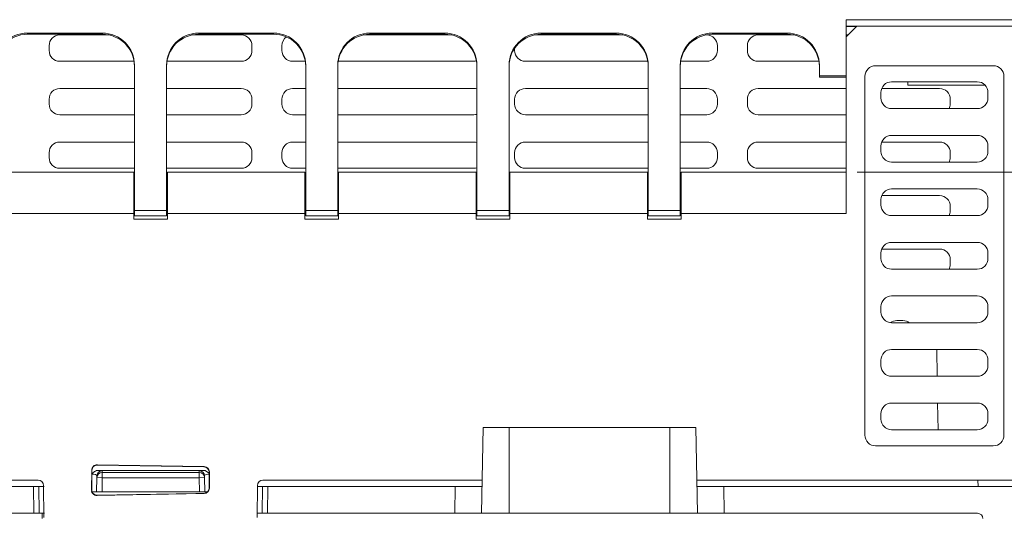
# Model space of a CAD drawing. Units: millimetres. Extents: x 15 to 1543, y 15 to 1071.
# Drawn here: x 443 to 535, y 405 to 451 of the extents above; entities that cross this region are included whole.
import ezdxf

# ---------------------------------------------------------------- set-up
doc = ezdxf.new("R2010")
doc.units = ezdxf.units.MM
doc.header["$PDSIZE"] = -1
doc.layers.add('AM_5', color=92, linetype='Continuous', lineweight=9)
doc.styles.get("Standard").update_dxf_attribs({"font": 'arial.ttf'})
doc.dimstyles.new('AM_ISO$0', dxfattribs={"dimtxt": 6, "dimasz": 5, "dimexe": 0, "dimexo": 0, "dimgap": 1.5, "dimtad": 1, "dimdsep": 46, "dimtxsty": 'Standard', "dimcen": 0, "dimclrd": 256, "dimclre": 256, "dimclrt": 256, "dimadec": 0, "dimazin": 2, "dimtp": 0.1, "dimtm": 0.1, "dimtfac": 0.71, "dimtmove": 0, "dimatfit": 3, "dimfxl": 0, "dimlwd": -1, "dimlwe": -1, "dimarcsym": 0})

# ---------------------------------------------------------------- blocks, each defined once
blk = doc.blocks.new('*D28')
at = {"layer": 'AM_5'}
for p, q in [((521.183, 436.705), (573.331, 436.705)), ((572.331, 431.705), (572.331, 333.159)), ((549.646, 328.159), (573.331, 328.159))]:
    blk.add_line(p, q, dxfattribs=at)
for points in [[(571.497, 431.705), (573.164, 431.705), (572.331, 436.705)], [(571.497, 333.159), (573.164, 333.159), (572.331, 328.159)]]:
    blk.add_solid(points, dxfattribs=at)
at = {"layer": 'Defpoints', "color": 0}
for p in [(520.183, 436.705), (548.646, 328.159), (572.331, 328.159)]:
    blk.add_point(p, dxfattribs=at)
at = {"layer": 'AM_5', "insert": (567.767, 382.432), "char_height": 6, "attachment_point": 5, "rotation": 90}
blk.add_mtext('108.55', dxfattribs=at)

msp = doc.modelspace()

# ---------------------------------------------------------------- linework, layer by layer
at = {"color": 7, "linetype": 'Continuous', "lineweight": 15}
for p, q in [((537.914, 450.96), (520.164, 450.96)), ((520.164, 445.711), (520.164, 450.96)), ((520.164, 450.956), (537.914, 450.956)), ((521.164, 450.359), (520.164, 449.359)), ((521.161, 450.356), (520.164, 450.356)), ((521.139, 450.334), (520.164, 450.334)), ((521.164, 450.359), (537.914, 450.359)), ((443.664, 449.71), (450.664, 449.71)), ((443.664, 449.71), (443.664, 449.601)), ((450.664, 449.601), (443.664, 449.601)), ((451.296, 449.534), (446.688, 449.534)), ((450.664, 449.601), (450.664, 449.71)), ((463.639, 449.534), (459.031, 449.534)), ((459.664, 449.71), (466.664, 449.71)), ((459.664, 449.71), (459.664, 449.601)), ((466.664, 449.601), (459.664, 449.601)), ((466.664, 449.601), (466.664, 449.71)), ((483.296, 449.534), (475.031, 449.534)), ((475.664, 449.71), (482.664, 449.71)), ((475.664, 449.71), (475.664, 449.601)), ((482.664, 449.601), (475.664, 449.601)), ((482.664, 449.601), (482.664, 449.71)), ((499.296, 449.534), (491.031, 449.534)), ((491.664, 449.71), (498.664, 449.71)), ((491.664, 449.71), (491.664, 449.601)), ((498.664, 449.601), (491.664, 449.601)), ((498.664, 449.601), (498.664, 449.71)), ((507.139, 449.534), (507.031, 449.534)), ((507.664, 449.71), (514.664, 449.71)), ((507.664, 449.71), (507.664, 449.601)), ((514.664, 449.601), (507.664, 449.601)), ((515.296, 449.534), (511.938, 449.534)), ((514.664, 449.71), (514.664, 449.601)), ((520.339, 449.534), (520.164, 449.534)), ((445.688, 448.534), (445.688, 448.083)), ((464.639, 448.083), (464.639, 448.534)), ((467.438, 448.534), (467.438, 448.083)), ((489.188, 448.296), (489.188, 448.083)), ((508.139, 448.083), (508.139, 448.534)), ((510.938, 448.534), (510.938, 448.083)), ((446.688, 447.083), (453.625, 447.083)), ((453.664, 446.711), (453.664, 433.146)), ((456.664, 433.146), (456.664, 446.711)), ((456.702, 447.083), (463.639, 447.083)), ((468.438, 447.083), (469.625, 447.083)), ((469.664, 446.711), (469.664, 433.146)), ((472.664, 433.146), (472.664, 446.711)), ((472.702, 447.083), (485.389, 447.083)), ((485.664, 446.711), (485.664, 433.146)), ((488.664, 433.146), (488.664, 446.711)), ((490.188, 447.083), (501.625, 447.083)), ((501.664, 446.711), (501.664, 433.146)), ((504.664, 433.146), (504.664, 446.711)), ((504.702, 447.083), (507.139, 447.083)), ((511.938, 447.083), (517.625, 447.083)), ((517.664, 446.711), (517.664, 445.711)), ((533.914, 446.659), (522.914, 446.659)), ((517.664, 445.711), (520.164, 445.711)), ((517.664, 445.602), (517.664, 445.711)), ((520.164, 445.602), (517.664, 445.602)), ((520.164, 445.706), (520.164, 445.711)), ((520.164, 432.859), (520.164, 445.706)), ((521.914, 445.659), (521.914, 412.159)), ((534.914, 412.159), (534.914, 445.659)), ((453.664, 444.534), (446.688, 444.534)), ((463.639, 444.534), (456.664, 444.534)), ((469.664, 444.534), (468.438, 444.534)), ((485.389, 444.534), (472.664, 444.534)), ((501.664, 444.534), (490.188, 444.534)), ((507.139, 444.534), (504.664, 444.534)), ((520.164, 444.534), (511.938, 444.534)), ((528.889, 444.534), (523.487, 444.534)), ((524.414, 445.159), (532.414, 445.159)), ((525.914, 445.159), (525.914, 444.859)), ((533.128, 444.859), (525.914, 444.859)), ((445.688, 443.534), (445.688, 443.083)), ((464.639, 443.083), (464.639, 443.534)), ((467.438, 443.534), (467.438, 443.083)), ((489.188, 443.534), (489.188, 443.083)), ((508.139, 443.083), (508.139, 443.534)), ((510.938, 443.534), (510.938, 443.083)), ((523.414, 443.659), (523.414, 444.159)), ((529.889, 443.083), (529.889, 443.534)), ((533.414, 444.159), (533.414, 443.659)), ((532.414, 442.659), (524.414, 442.659)), ((446.688, 442.083), (453.664, 442.083)), ((456.664, 442.083), (463.639, 442.083)), ((468.438, 442.083), (469.664, 442.083)), ((472.664, 442.083), (485.389, 442.083)), ((490.188, 442.083), (501.664, 442.083)), ((504.664, 442.083), (507.139, 442.083)), ((511.938, 442.083), (520.164, 442.083)), ((524.414, 440.159), (532.414, 440.159)), ((453.664, 439.534), (446.688, 439.534)), ((463.639, 439.534), (456.664, 439.534)), ((469.664, 439.534), (468.438, 439.534)), ((485.389, 439.534), (472.664, 439.534)), ((501.664, 439.534), (490.188, 439.534)), ((507.139, 439.534), (504.664, 439.534)), ((520.164, 439.534), (511.938, 439.534)), ((523.414, 438.659), (523.414, 439.159)), ((528.889, 439.534), (523.487, 439.534)), ((533.414, 439.159), (533.414, 438.659)), ((445.688, 438.535), (445.688, 438.083)), ((464.639, 438.083), (464.639, 438.535)), ((467.438, 438.535), (467.438, 438.083)), ((489.188, 438.535), (489.188, 438.083)), ((508.139, 438.083), (508.139, 438.535)), ((510.938, 438.535), (510.938, 438.083)), ((529.889, 438.083), (529.889, 438.535)), ((446.687, 437.082), (453.664, 437.082)), ((456.664, 437.082), (463.64, 437.082)), ((468.437, 437.082), (469.664, 437.082)), ((472.664, 437.082), (485.39, 437.082)), ((490.187, 437.082), (501.664, 437.082)), ((504.664, 437.082), (507.14, 437.082)), ((511.937, 437.082), (520.164, 437.082)), ((532.414, 437.659), (524.414, 437.659)), ((440.739, 436.705), (453.589, 436.705)), ((453.589, 432.859), (453.589, 436.705)), ((453.664, 436.182), (453.589, 436.182)), ((456.739, 436.182), (456.664, 436.182)), ((456.739, 436.705), (469.589, 436.705)), ((456.739, 432.859), (456.739, 436.705)), ((469.589, 432.859), (469.589, 436.705)), ((469.664, 436.182), (469.589, 436.182)), ((472.739, 436.182), (472.664, 436.182)), ((472.739, 436.705), (485.589, 436.705)), ((472.739, 432.859), (472.739, 436.705)), ((485.589, 432.859), (485.589, 436.705)), ((485.664, 436.182), (485.589, 436.182)), ((488.739, 436.182), (488.664, 436.182)), ((488.739, 432.859), (488.739, 436.705)), ((488.739, 436.705), (501.589, 436.705)), ((501.589, 432.859), (501.589, 436.705)), ((501.664, 436.182), (501.589, 436.182)), ((504.739, 436.182), (504.664, 436.182)), ((504.739, 436.705), (520.164, 436.705)), ((504.739, 432.859), (504.739, 436.705)), ((528.89, 434.535), (523.487, 434.535)), ((524.414, 435.159), (532.414, 435.159)), ((523.414, 433.659), (523.414, 434.159)), ((529.89, 433.082), (529.89, 433.535)), ((533.414, 434.159), (533.414, 433.659)), ((453.589, 432.859), (440.739, 432.859)), ((453.589, 432.335), (453.589, 432.859)), ((453.664, 433.146), (456.664, 433.146)), ((453.664, 432.642), (453.664, 433.146)), ((453.664, 432.642), (456.664, 432.642)), ((456.664, 433.146), (456.664, 432.642)), ((456.739, 432.335), (456.739, 432.859)), ((469.589, 432.859), (456.739, 432.859)), ((469.589, 432.335), (469.589, 432.859)), ((469.664, 433.146), (472.664, 433.146)), ((469.664, 432.642), (469.664, 433.146)), ((469.664, 432.642), (472.664, 432.642)), ((472.664, 433.146), (472.664, 432.642)), ((472.739, 432.335), (472.739, 432.859)), ((485.589, 432.859), (472.739, 432.859)), ((485.589, 432.335), (485.589, 432.859)), ((485.664, 433.146), (488.664, 433.146)), ((485.664, 432.642), (485.664, 433.146)), ((485.664, 432.642), (488.664, 432.642)), ((488.664, 433.146), (488.664, 432.642)), ((488.739, 432.335), (488.739, 432.859)), ((501.589, 432.859), (488.739, 432.859)), ((501.589, 432.335), (501.589, 432.859)), ((501.664, 433.146), (504.664, 433.146)), ((501.664, 432.642), (501.664, 433.146)), ((501.664, 432.642), (504.664, 432.642)), ((504.664, 433.146), (504.664, 432.642)), ((504.739, 432.335), (504.739, 432.859)), ((520.164, 432.859), (504.739, 432.859)), ((532.414, 432.659), (524.414, 432.659)), ((456.739, 432.335), (453.589, 432.335)), ((472.739, 432.335), (469.589, 432.335)), ((488.739, 432.335), (485.589, 432.335)), ((504.739, 432.335), (501.589, 432.335)), ((524.414, 430.159), (532.414, 430.159)), ((523.414, 428.659), (523.414, 429.159)), ((528.89, 429.535), (523.487, 429.535)), ((533.414, 429.159), (533.414, 428.659)), ((529.89, 428.082), (529.89, 428.535)), ((532.414, 427.659), (524.414, 427.659)), ((524.414, 425.159), (532.414, 425.159)), ((523.414, 423.659), (523.414, 424.159)), ((533.414, 424.159), (533.414, 423.659)), ((532.414, 422.659), (524.414, 422.659)), ((524.892, 422.859), (525.473, 422.859)), ((524.414, 420.159), (532.414, 420.159)), ((528.672, 417.659), (528.628, 420.159)), ((523.414, 418.659), (523.414, 419.159)), ((533.414, 419.159), (533.414, 418.659)), ((532.414, 417.659), (524.414, 417.659)), ((524.414, 415.159), (532.414, 415.159)), ((528.759, 412.659), (528.715, 415.159)), ((523.414, 413.659), (523.414, 414.159)), ((533.414, 414.159), (533.414, 413.659)), ((486.096, 404.859), (486.235, 412.859)), ((486.235, 412.859), (488.683, 412.859)), ((488.683, 412.859), (488.683, 404.859)), ((488.683, 412.859), (503.683, 412.859)), ((503.683, 404.859), (503.683, 412.859)), ((503.683, 412.859), (506.13, 412.859)), ((506.13, 412.859), (506.27, 404.859)), ((532.414, 412.659), (524.414, 412.659)), ((522.914, 411.159), (533.914, 411.159)), ((449.672, 408.896), (449.655, 407.03)), ((449.694, 408.873), (449.672, 408.896)), ((449.678, 407.052), (449.694, 408.873)), ((460.172, 409.217), (450.18, 409.392)), ((450.18, 409.392), (450.203, 409.369)), ((450.203, 409.369), (460.15, 409.195)), ((450.652, 408.859), (459.714, 408.859)), ((450.657, 408.842), (450.654, 408.678)), ((450.654, 408.678), (450.654, 408.185)), ((450.654, 408.678), (459.712, 408.678)), ((459.712, 408.678), (459.709, 408.842)), ((459.712, 408.185), (459.712, 408.678)), ((460.15, 409.195), (460.172, 409.217)), ((460.258, 408.859), (460.593, 408.632)), ((460.664, 408.717), (460.641, 408.695)), ((460.641, 408.695), (460.641, 407.222)), ((460.664, 407.2), (460.664, 408.717)), ((444.668, 407.959), (424.216, 407.959)), ((450.13, 406.859), (450.154, 408.194)), ((450.154, 408.194), (450.157, 408.357)), ((450.654, 408.185), (450.154, 408.194)), ((450.654, 408.185), (450.631, 406.859)), ((459.712, 408.185), (450.654, 408.185)), ((460.212, 408.194), (459.712, 408.185)), ((459.735, 406.859), (459.712, 408.185)), ((460.209, 408.357), (460.212, 408.194)), ((460.212, 408.194), (460.235, 406.859)), ((486.15, 407.959), (465.659, 407.959)), ((536.414, 407.959), (506.216, 407.959)), ((426.726, 407.359), (444.226, 407.359)), ((444.27, 404.859), (444.226, 407.359)), ((444.226, 407.359), (444.726, 407.359)), ((444.726, 407.359), (444.77, 404.859)), ((444.726, 407.359), (445.226, 407.359)), ((445.168, 407.463), (445.194, 404.454)), ((450.13, 406.859), (449.631, 406.859)), ((449.655, 407.03), (449.678, 407.052)), ((450.631, 406.859), (450.13, 406.859)), ((450.164, 406.525), (460.172, 406.7)), ((459.383, 406.709), (450.186, 406.548)), ((459.735, 406.859), (450.631, 406.859)), ((460.15, 406.722), (459.383, 406.709)), ((460.235, 406.859), (459.735, 406.859)), ((460.172, 406.7), (460.15, 406.722)), ((460.426, 406.859), (460.235, 406.859)), ((460.641, 407.222), (460.664, 407.2)), ((465.133, 404.454), (465.159, 407.463)), ((465.139, 407.359), (465.639, 407.359)), ((465.596, 404.859), (465.639, 407.359)), ((465.639, 407.359), (466.139, 407.359)), ((466.139, 407.359), (466.096, 404.859)), ((466.139, 407.359), (483.639, 407.359)), ((483.596, 404.859), (483.639, 407.359)), ((483.639, 407.359), (486.139, 407.359)), ((506.226, 407.359), (508.726, 407.359)), ((508.726, 407.359), (508.77, 404.859)), ((508.726, 407.359), (536.455, 407.359)), ((450.186, 406.548), (450.164, 406.525)), ((444.27, 404.859), (426.77, 404.859)), ((444.77, 404.859), (444.27, 404.859)), ((445.27, 404.859), (444.77, 404.859)), ((445.041, 404.859), (445.041, 404.376)), ((465.596, 404.859), (465.096, 404.859)), ((466.096, 404.859), (465.596, 404.859)), ((483.596, 404.859), (466.096, 404.859)), ((486.096, 404.859), (483.596, 404.859)), ((488.683, 404.859), (486.096, 404.859)), ((503.683, 404.859), (488.683, 404.859)), ((506.27, 404.859), (503.683, 404.859)), ((508.77, 404.859), (506.27, 404.859)), ((532.45, 404.859), (508.77, 404.859))]:
    msp.add_line(p, q, dxfattribs=at)
at = {"color": 8, "linetype": 'Continuous', "lineweight": 15}
for p, q in [((450.282, 409.367), (450.156, 409.367)), ((532.487, 407.359), (532.477, 407.959))]:
    msp.add_line(p, q, dxfattribs=at)
at = {"color": 7, "linetype": 'Continuous', "lineweight": 15}
for centre, radius, start, end in [((443.663, 446.71), 3, 89.99891, 179.99891), ((443.663, 446.601), 3, 89.99891, 179.99891), ((450.664, 446.71), 3, 0.00109, 90.00109), ((450.664, 446.601), 3, 0.00109, 90.00109), ((459.663, 446.71), 3, 89.99891, 179.99891), ((459.663, 446.601), 3, 89.99891, 179.99891), ((466.664, 446.71), 3, 0.00109, 90.00109), ((466.664, 446.601), 3, 0.00109, 90.00109), ((475.663, 446.71), 3, 89.99891, 179.99891), ((475.663, 446.601), 3, 89.99891, 179.99891), ((482.664, 446.71), 3, 0.00109, 90.00109), ((482.664, 446.601), 3, 0.00109, 90.00109), ((491.663, 446.71), 3, 89.99891, 179.99891), ((491.663, 446.601), 3, 89.99891, 179.99891), ((498.664, 446.71), 3, 0.00109, 90.00109), ((498.664, 446.601), 3, 0.00109, 90.00109), ((507.663, 446.71), 3, 89.99891, 179.99891), ((507.663, 446.601), 3, 89.99891, 179.99891), ((514.664, 446.71), 3, 0.00109, 90.00109), ((514.664, 446.601), 3, 0.00109, 90.00109), ((522.914, 445.659), 1, 90, 180), ((533.914, 445.659), 1, 0, 90), ((524.414, 444.159), 1, 90, 180), ((532.414, 444.159), 1, 0, 90), ((524.414, 443.659), 1, 180, 270), ((532.414, 443.659), 1, 270, 0), ((524.414, 439.159), 1, 90, 180), ((532.414, 439.159), 1, 0, 90), ((524.414, 438.659), 1, 180, 270), ((532.414, 438.659), 1, 270, 0), ((524.414, 434.159), 1, 90, 180), ((532.414, 434.159), 1, 0, 90), ((524.414, 433.659), 1, 180, 270), ((532.414, 433.659), 1, 270, 0), ((524.414, 429.159), 1, 90, 180), ((532.414, 429.159), 1, 0, 90), ((524.414, 428.659), 1, 180, 270), ((532.414, 428.659), 1, 270, 0), ((524.414, 424.159), 1, 90, 180), ((532.414, 424.159), 1, 0, 90), ((524.414, 423.659), 1, 180, 270), ((532.414, 423.659), 1, 270, 0), ((524.892, 421.859), 1, 90, 126.25922), ((525.473, 421.859), 1, 53.1301, 90), ((524.414, 419.159), 1, 90, 180), ((532.414, 419.159), 1, 0, 90), ((524.414, 418.659), 1, 180, 270), ((532.414, 418.659), 1, 270, 0), ((524.414, 414.159), 1, 90, 180), ((532.414, 414.159), 1, 0, 90), ((524.414, 413.659), 1, 180, 270), ((532.414, 413.659), 1, 270, 0), ((522.914, 412.159), 1, 180, 270), ((533.914, 412.159), 1, 270, 0), ((450.65, 408.182), 0.496, 89.58752, 178.61376), ((450.653, 408.345), 0.496, 89.58752, 178.61376), ((459.713, 408.345), 0.496, 1.38624, 90.41248), ((459.716, 408.182), 0.496, 1.38624, 90.41248), ((444.668, 407.459), 0.5, 0.5, 90), ((465.659, 407.459), 0.5, 90, 179.5), ((532.45, 404.359), 0.5, 2, 90)]:
    msp.add_arc(centre, radius, start, end, dxfattribs=at)
for centre, major_axis, ratio, start_param, end_param in [((446.688, 448.534), (0.98, -0.201), 0.999942, 1.773252, 3.343972), ((463.639, 448.534), (0.98, 0.201), 0.999942, 6.080806, 7.651526), ((468.438, 448.534), (0.98, -0.201), 0.999942, 2.386874, 3.343972), ((507.139, 448.534), (0.98, 0.201), 0.999942, 6.080806, 7.651526), ((511.938, 448.534), (0.98, -0.201), 0.999942, 1.773252, 3.343972), ((446.688, 448.083), (0.557, 0.831), 0.99986, 2.160913, 3.731633), ((463.639, 448.083), (-0.557, 0.831), 0.99986, 2.551552, 4.122272), ((468.438, 448.083), (0.557, 0.831), 0.99986, 2.160913, 3.731633), ((490.188, 448.083), (0.557, 0.831), 0.99986, 2.160913, 3.731633), ((507.139, 448.083), (-0.557, 0.831), 0.99986, 2.551552, 4.122272), ((511.938, 448.083), (0.557, 0.831), 0.99986, 2.160913, 3.731633), ((485.389, 448.083), (-0.557, 0.831), 0.99986, 2.551552, 2.784682), ((446.688, 443.534), (0.98, -0.201), 0.999942, 1.773252, 3.343972), ((463.639, 443.534), (0.98, 0.201), 0.999942, 6.080806, 7.651526), ((468.438, 443.534), (0.98, -0.201), 0.999942, 1.773252, 3.343972), ((485.389, 443.534), (0.98, 0.201), 0.999942, 1.090465, 1.368341), ((490.188, 443.534), (0.98, -0.201), 0.999942, 1.773252, 3.343972), ((507.139, 443.534), (0.98, 0.201), 0.999942, 6.080806, 7.651526), ((511.938, 443.534), (0.98, -0.201), 0.999942, 1.773252, 3.343972), ((528.889, 443.534), (0.98, 0.201), 0.999942, 6.080806, 7.651526), ((446.688, 443.083), (0.557, 0.831), 0.99986, 2.160913, 3.731633), ((463.639, 443.083), (-0.557, 0.831), 0.99986, 2.551552, 4.122272), ((468.438, 443.083), (0.557, 0.831), 0.99986, 2.160913, 3.731633), ((490.188, 443.083), (0.557, 0.831), 0.99986, 2.160913, 3.731633), ((507.139, 443.083), (-0.557, 0.831), 0.99986, 2.551552, 4.122272), ((511.938, 443.083), (0.557, 0.831), 0.99986, 2.160913, 3.731633), ((528.889, 443.083), (-0.557, 0.831), 0.99986, 3.684178, 4.122272), ((485.389, 443.083), (-0.557, 0.831), 0.99986, 2.551552, 2.829296), ((446.688, 438.534), (0.98, -0.201), 0.999942, 1.773252, 3.343972), ((463.639, 438.534), (0.98, 0.201), 0.999942, 6.080806, 7.651526), ((468.438, 438.534), (0.98, -0.201), 0.999942, 1.773252, 3.343972), ((485.389, 438.534), (0.98, 0.201), 0.999942, 1.090742, 1.368341), ((490.188, 438.534), (0.98, -0.201), 0.999942, 1.773252, 3.343972), ((507.139, 438.534), (0.98, 0.201), 0.999942, 6.080806, 7.651526), ((511.938, 438.534), (0.98, -0.201), 0.999942, 1.773252, 3.343972), ((528.889, 438.534), (0.98, 0.201), 0.999942, 6.080806, 7.651526), ((446.688, 438.083), (0.557, 0.831), 0.99986, 2.160913, 3.731633), ((463.639, 438.083), (-0.557, 0.831), 0.99986, 2.551552, 4.122272), ((468.438, 438.083), (0.557, 0.831), 0.99986, 2.160913, 3.731633), ((490.188, 438.083), (0.557, 0.831), 0.99986, 2.160913, 3.731633), ((507.139, 438.083), (-0.557, 0.831), 0.99986, 2.551552, 4.122272), ((511.938, 438.083), (0.557, 0.831), 0.99986, 2.160913, 3.731633), ((528.889, 438.083), (-0.557, 0.831), 0.99986, 3.684472, 4.122272), ((485.389, 438.083), (-0.557, 0.831), 0.99986, 2.551552, 2.829019), ((528.89, 433.535), (0.98, 0.201), 0.999942, 6.080806, 7.651526), ((528.89, 433.082), (-0.557, 0.831), 0.99986, 3.684767, 4.122272), ((528.89, 428.535), (0.98, 0.201), 0.999942, 6.080806, 7.651526), ((528.89, 428.082), (-0.557, 0.831), 0.99986, 3.685061, 4.122272), ((449.656, 408.349), (0.5, 0.011), 0.351366, 6.269149, 7.83964), ((450.172, 408.892), (0.349, -0.358), 0.999923, 2.351889, 3.931334), ((450.194, 408.869), (0.489, -0.107), 0.999943, 1.768427, 3.347873), ((449.656, 408.842), (1, 0.001), 0.167151, 6.280175, 6.379786), ((460.709, 408.842), (1, -0.001), 0.167151, 3.044992, 3.144603), ((460.141, 408.695), (0.491, 0.095), 0.999942, 6.092581, 7.64585), ((460.163, 408.717), (-0.357, -0.35), 0.999925, 2.364959, 3.918227), ((460.709, 408.349), (0.5, -0.011), 0.351366, 1.585137, 3.155629), ((450.155, 407.025), (0.352, 0.355), 0.999922, 2.343125, 3.940023), ((450.178, 407.048), (0.277, 0.416), 0.999857, 2.150257, 2.905044), ((450.179, 407.049), (0.195, 0.462), 0.996459, 2.714558, 3.55667), ((460.141, 407.222), (-0.281, 0.414), 0.999862, 2.563354, 4.116622), ((460.163, 407.2), (-0.357, 0.35), 0.999925, 2.364959, 3.918227)]:
    msp.add_ellipse(centre, major_axis=major_axis, ratio=ratio, start_param=start_param, end_param=end_param, dxfattribs=at)
for points, knots in [([(449.66, 408.525), (449.661, 408.526), (449.697, 408.562), (449.831, 408.694), (449.991, 408.789), (450.108, 408.859)], [0, 0, 0, 0, 0.00798, 0.278374, 1, 1, 1, 1]), ([(450.108, 408.859), (450.205, 408.859), (450.344, 408.859), (450.484, 408.859), (450.561, 408.859), (450.628, 408.859), (450.646, 408.859), (450.652, 408.859)], [0, 0, 0, 0, 0.493426, 0.709904, 0.92766, 0.975484, 1, 1, 1, 1]), ([(459.714, 408.859), (459.726, 408.859), (459.754, 408.859), (459.831, 408.859), (459.969, 408.859), (460.137, 408.859), (460.258, 408.859)], [0, 0, 0, 0, 0.047507, 0.11579, 0.370787, 1, 1, 1, 1])]:
    msp.add_open_spline(points, degree=3, knots=knots, dxfattribs=at)

# ---------------------------------------------------------------- dimensions: what is measured, and where the dimension line sits
at = {"layer": 'AM_5'}
dim = msp.add_linear_dim(base=(572.331, 328.159), p1=(520.183, 436.705), p2=(548.646, 328.159), angle=90, dimstyle='AM_ISO$0', override={"dimexe": 1, "dimexo": 1}, dxfattribs=at)
dim.commit()
dim.dimension.update_dxf_attribs({"geometry": '*D28', "text_midpoint": (567.767, 382.432)})

doc.saveas('drawing.dxf')
